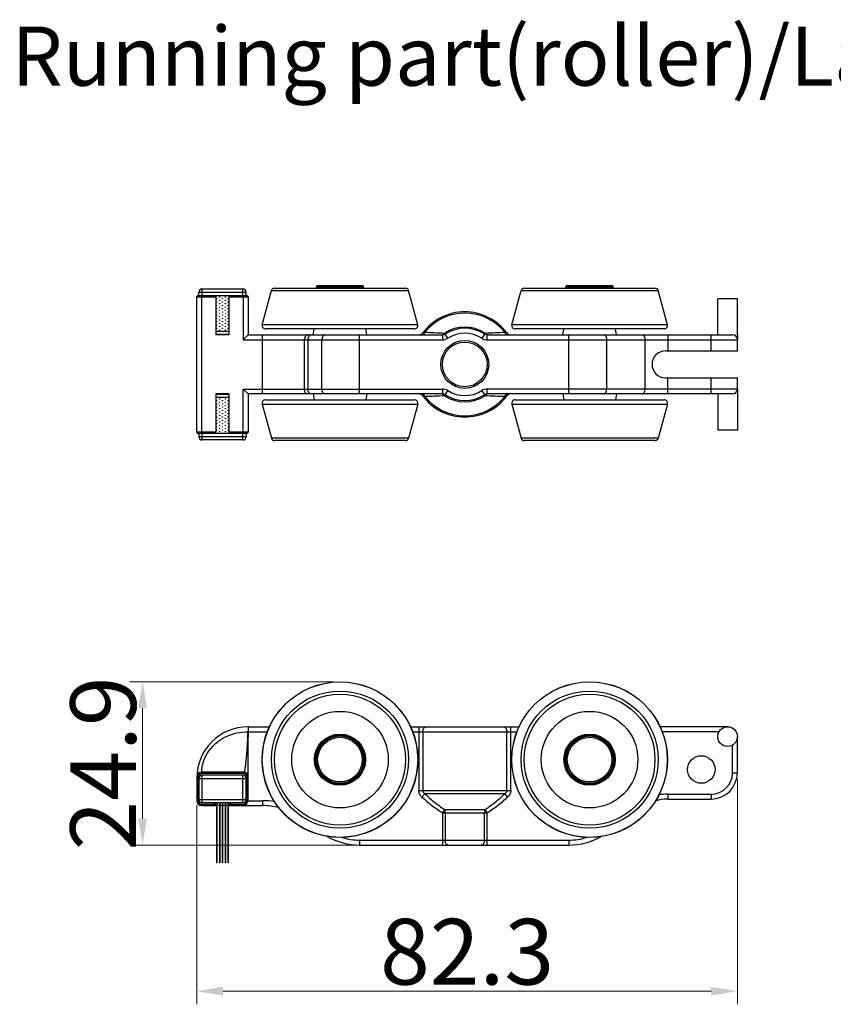
# Model space of a CAD drawing. Units: millimetres. Extents: x 6544 to 20584, y 300 to 8777.
# Drawn here: x 15959 to 16021, y 978 to 1053 of the extents above; entities that cross this region are included whole.
import ezdxf

# ---------------------------------------------------------------- set-up
doc = ezdxf.new("R2010")
doc.units = ezdxf.units.MM
doc.layers.add('02___PRT_ALL_AXES', color=7, linetype='Continuous')
doc.layers.add('LAY0002', color=7, linetype='Continuous', lineweight=30)
doc.layers.add('标注线', color=3, linetype='Continuous', lineweight=18)
doc.styles.add('样式 1', font='txt', dxfattribs={"height": 3.5})
doc.dimstyles.new('缩小1：2', dxfattribs={"dimtxt": 3.5, "dimasz": 2, "dimexe": 1, "dimexo": 0.5, "dimgap": 0.5, "dimtad": 1, "dimdec": 1, "dimlfac": 2, "dimdsep": 46, "dimtxsty": '样式 1', "dimcen": 0.09, "dimclrd": 4, "dimclre": 4, "dimclrt": 4, "dimadec": 0, "dimazin": 2, "dimtm": 1e-09, "dimtfac": 1, "dimtdec": 1, "dimtofl": 0, "dimtmove": 0, "dimatfit": 3, "dimfxl": 1, "dimtolj": 1, "dimlwd": 18, "dimlwe": 18, "dimarcsym": 0})

# ---------------------------------------------------------------- blocks, each defined once
blk = doc.blocks.new('*D583')
at = {"layer": 'Defpoints', "color": 0, "transparency": 16777216}
for p in [(16013.528, 996.108), (15972.378, 994.143), (15972.378, 979.488)]:
    blk.add_point(p, dxfattribs=at)
at = {"layer": 'LAY0002', "color": 4, "linetype": 'Continuous', "lineweight": 18, "transparency": 16777216}
for p, q in [((16013.528, 995.608), (16013.528, 978.488)), ((15972.378, 993.643), (15972.378, 978.488)), ((16011.528, 979.488), (15974.378, 979.488))]:
    blk.add_line(p, q, dxfattribs=at)
at = {"layer": 'LAY0002', "color": 4, "transparency": 16777216}
for points in [[(15974.378, 979.821), (15974.378, 979.154), (15972.378, 979.488)], [(16011.528, 979.821), (16011.528, 979.154), (16013.528, 979.488)]]:
    blk.add_solid(points, dxfattribs=at)
at = {"layer": 'LAY0002', "color": 4, "transparency": 16777216, "insert": (15992.953, 982.488), "char_height": 3.5, "attachment_point": 5, "style": '样式 1'}
blk.add_mtext('\\A1;{\\H1.4286x;82.3}', dxfattribs=at)
blk = doc.blocks.new('*D585')
at = {"layer": 'Defpoints', "color": 0, "transparency": 16777216}
for p in [(15968.249, 1003.033), (15983.278, 1003.033), (15985.714, 990.608)]:
    blk.add_point(p, dxfattribs=at)
at = {"layer": 'LAY0002', "color": 4, "linetype": 'Continuous', "lineweight": 18, "transparency": 16777216}
for p, q in [((15982.778, 1003.033), (15967.249, 1003.033)), ((15968.249, 992.608), (15968.249, 1001.033)), ((15985.214, 990.608), (15967.249, 990.608))]:
    blk.add_line(p, q, dxfattribs=at)
at = {"layer": 'LAY0002', "color": 4, "transparency": 16777216}
for points in [[(15967.916, 1001.033), (15968.582, 1001.033), (15968.249, 1003.033)], [(15967.916, 992.608), (15968.582, 992.608), (15968.249, 990.608)]]:
    blk.add_solid(points, dxfattribs=at)
at = {"layer": 'LAY0002', "color": 4, "transparency": 16777216, "insert": (15965.249, 996.82), "char_height": 3.5, "attachment_point": 5, "rotation": 90, "style": '样式 1'}
blk.add_mtext('\\A1;{\\H1.4286x;24.9}', dxfattribs=at)

msp = doc.modelspace()

# ---------------------------------------------------------------- linework, layer by layer
at = {"color": 7, "linetype": 'Continuous'}
for p, q in [((15972.528, 1032.434), (15972.528, 1032.684)), ((15972.528, 1032.684), (15976.128, 1032.684)), ((15972.778, 1032.434), (15972.778, 1032.934)), ((15972.778, 1032.934), (15975.878, 1032.934)), ((15975.878, 1032.434), (15975.878, 1032.934)), ((15976.128, 1032.434), (15976.128, 1032.684)), ((15977.362, 1030.199), (15978.058, 1032.799)), ((15978.058, 1032.799), (15988.498, 1032.799)), ((15978.3, 1032.984), (15988.256, 1032.984)), ((15981.478, 1032.984), (15981.478, 1033.084)), ((15981.478, 1033.084), (15985.078, 1033.084)), ((15981.578, 1033.184), (15984.978, 1033.184)), ((15985.078, 1032.984), (15985.078, 1033.084)), ((15989.195, 1030.199), (15988.498, 1032.799)), ((15996.362, 1030.199), (15997.058, 1032.799)), ((15997.058, 1032.799), (16007.498, 1032.799)), ((15997.3, 1032.984), (16007.256, 1032.984)), ((16000.478, 1033.084), (16004.078, 1033.084)), ((16000.478, 1032.984), (16000.478, 1033.084)), ((16000.578, 1033.184), (16003.978, 1033.184)), ((16004.078, 1032.984), (16004.078, 1033.084)), ((16008.195, 1030.199), (16007.498, 1032.799)), ((15972.378, 1022.034), (15972.378, 1032.334)), ((15972.378, 1032.334), (15973.828, 1032.334)), ((15972.478, 1032.434), (15976.178, 1032.434)), ((15972.753, 1021.934), (15972.753, 1032.434)), ((15973.828, 1032.334), (15973.828, 1029.434)), ((15974.828, 1032.334), (15974.828, 1029.434)), ((15974.828, 1032.334), (15976.278, 1032.334)), ((15975.903, 1032.434), (15975.903, 1029.059)), ((15976.278, 1032.334), (15976.278, 1029.434)), ((16013.528, 1029.434), (16013.528, 1032.184)), ((15974.828, 1029.684), (15973.828, 1029.684)), ((15981.228, 1029.434), (15981.307, 1029.884)), ((15985.328, 1029.434), (15985.249, 1029.884)), ((15989.737, 1029.633), (15989.578, 1029.584)), ((15991.489, 1029.179), (15991.234, 1029.574)), ((15994.322, 1029.574), (15994.067, 1029.179)), ((15995.978, 1029.584), (15995.82, 1029.633)), ((16000.228, 1029.434), (16000.307, 1029.884)), ((16004.328, 1029.434), (16004.249, 1029.884)), ((15973.828, 1029.484), (15974.828, 1029.484)), ((15974.828, 1029.434), (15973.828, 1029.434)), ((15976.278, 1029.434), (15975.903, 1029.059)), ((15975.903, 1029.059), (15991.082, 1029.059)), ((15976.278, 1029.434), (15991.082, 1029.434)), ((15977.387, 1024.934), (15977.387, 1029.434)), ((15980.57, 1025.309), (15980.57, 1029.059)), ((15980.838, 1029.059), (15980.838, 1025.309)), ((15981.906, 1025.309), (15981.906, 1029.059)), ((15984.774, 1024.934), (15984.774, 1029.434)), ((15991.082, 1029.434), (15991.082, 1029.059)), ((15994.474, 1029.059), (15994.474, 1029.434)), ((15994.474, 1029.434), (16013.153, 1029.434)), ((15994.474, 1029.059), (16013.528, 1029.059)), ((16000.703, 1024.934), (16000.703, 1029.434)), ((16003.571, 1029.059), (16003.571, 1025.309)), ((16006.503, 1025.309), (16006.503, 1029.059)), ((16008.224, 1029.434), (16008.224, 1028.209)), ((16011.528, 1028.209), (16011.528, 1029.434)), ((16013.528, 1028.209), (16013.528, 1029.059)), ((16008.053, 1028.209), (16013.528, 1028.209)), ((16008.053, 1026.159), (16013.528, 1026.159)), ((16008.224, 1024.934), (16008.224, 1026.159)), ((16011.528, 1024.934), (16011.528, 1026.159)), ((16013.528, 1025.309), (16013.528, 1026.159)), ((15975.903, 1021.934), (15975.903, 1025.309)), ((15975.903, 1025.309), (15991.082, 1025.309)), ((15975.903, 1025.309), (15976.278, 1024.934)), ((15991.082, 1025.309), (15991.082, 1024.934)), ((15991.234, 1024.794), (15991.489, 1025.189)), ((15994.067, 1025.189), (15994.322, 1024.794)), ((16013.528, 1025.309), (15994.474, 1025.309)), ((15994.474, 1024.934), (15994.474, 1025.309)), ((15973.828, 1024.934), (15973.828, 1022.034)), ((15974.828, 1024.934), (15973.828, 1024.934)), ((15974.828, 1024.884), (15973.828, 1024.884)), ((15973.828, 1024.684), (15974.828, 1024.684)), ((15974.828, 1024.934), (15974.828, 1022.034)), ((15976.278, 1024.934), (15976.278, 1022.034)), ((15991.082, 1024.934), (15976.278, 1024.934)), ((15981.228, 1024.934), (15981.307, 1024.484)), ((15985.328, 1024.934), (15985.249, 1024.484)), ((15989.578, 1024.784), (15989.736, 1024.735)), ((16013.153, 1024.934), (15994.474, 1024.934)), ((15995.82, 1024.735), (15995.978, 1024.784)), ((16000.228, 1024.934), (16000.307, 1024.484)), ((16004.328, 1024.934), (16004.249, 1024.484)), ((16013.528, 1024.934), (16013.528, 1022.184)), ((15977.362, 1024.169), (15978.058, 1021.569)), ((15989.195, 1024.169), (15988.498, 1021.569)), ((15996.362, 1024.169), (15997.058, 1021.569)), ((16008.195, 1024.169), (16007.498, 1021.569)), ((15973.828, 1022.034), (15972.378, 1022.034)), ((15976.178, 1021.934), (15972.478, 1021.934)), ((15972.528, 1021.934), (15972.528, 1021.684)), ((15976.128, 1021.684), (15972.528, 1021.684)), ((15972.778, 1021.434), (15972.778, 1021.934)), ((15975.878, 1021.434), (15972.778, 1021.434)), ((15976.278, 1022.034), (15974.828, 1022.034)), ((15975.878, 1021.434), (15975.878, 1021.934)), ((15976.128, 1021.934), (15976.128, 1021.684)), ((15988.498, 1021.569), (15978.058, 1021.569)), ((15988.256, 1021.384), (15978.3, 1021.384)), ((16007.498, 1021.569), (15997.058, 1021.569)), ((16007.256, 1021.384), (15997.3, 1021.384)), ((15976.278, 999.608), (15977.916, 999.608)), ((15976.278, 999.608), (15976.278, 999.233)), ((15988.64, 999.608), (15996.916, 999.608)), ((15989.278, 999.608), (15989.278, 994.751)), ((15996.278, 994.751), (15996.278, 999.608)), ((16012.778, 999.608), (16007.64, 999.608)), ((15976.278, 999.233), (15977.76, 999.233)), ((15988.796, 999.233), (15996.76, 999.233)), ((15989.578, 999.233), (15989.578, 994.751)), ((15995.978, 994.751), (15995.978, 999.233)), ((16012.129, 999.233), (16007.796, 999.233)), ((16013.528, 996.108), (16013.528, 998.858)), ((15976.278, 993.983), (15976.278, 998.814)), ((16013.153, 996.108), (16013.153, 998.208)), ((15972.754, 996.058), (15972.754, 996.158)), ((15975.949, 996.158), (15972.754, 996.158)), ((15975.91, 996.058), (15972.754, 996.058)), ((15972.778, 993.833), (15972.778, 995.933)), ((15975.878, 995.933), (15972.778, 995.933)), ((15975.878, 993.833), (15975.878, 995.933)), ((15975.91, 996.058), (15975.91, 996.158)), ((16013.153, 996.108), (16013.528, 996.108)), ((15972.378, 995.708), (15972.378, 993.983)), ((15972.478, 995.708), (15972.378, 995.708)), ((15972.479, 995.789), (15972.379, 995.791)), ((15972.478, 995.708), (15972.478, 993.983)), ((15972.528, 995.683), (15972.528, 994.083)), ((15972.528, 995.683), (15976.128, 995.683)), ((15976.128, 994.083), (15976.128, 995.683)), ((15976.178, 993.983), (15976.178, 995.79)), ((15976.178, 995.79), (15976.278, 995.79)), ((15989.278, 994.751), (15996.278, 994.751)), ((15989.518, 994.252), (15989.737, 994.501)), ((15995.82, 994.501), (15989.737, 994.501)), ((15995.82, 994.501), (15996.038, 994.252)), ((16008.224, 994.483), (16011.528, 994.483)), ((16008.224, 994.483), (16008.224, 994.108)), ((16011.528, 994.483), (16011.528, 994.108)), ((15972.478, 993.983), (15972.378, 993.983)), ((15972.528, 994.083), (15976.128, 994.083)), ((15972.753, 993.708), (15972.753, 993.608)), ((15972.753, 993.708), (15973.728, 993.708)), ((15972.753, 993.608), (15973.883, 993.608)), ((15972.778, 993.833), (15975.878, 993.833)), ((15973.728, 993.708), (15973.728, 993.833)), ((15973.828, 993.608), (15973.728, 993.708)), ((15973.828, 993.608), (15973.828, 993.833)), ((15974.099, 993.608), (15973.908, 993.608)), ((15974.316, 993.608), (15974.124, 993.608)), ((15974.532, 993.608), (15974.341, 993.608)), ((15974.749, 993.608), (15974.557, 993.608)), ((15974.774, 993.608), (15977.387, 993.608)), ((15974.828, 993.833), (15974.828, 993.608)), ((15974.828, 993.608), (15974.928, 993.708)), ((15974.928, 993.833), (15974.928, 993.708)), ((15974.928, 993.708), (15975.903, 993.708)), ((15975.903, 993.708), (15975.903, 993.608)), ((15976.178, 993.983), (15977.387, 993.983)), ((15977.387, 993.983), (15977.387, 993.608)), ((16008.224, 994.108), (16011.528, 994.108)), ((15991.234, 993.31), (15991.082, 993.061)), ((15991.082, 993.061), (15994.474, 993.061)), ((15991.082, 993.061), (15991.082, 990.608)), ((15991.234, 993.31), (15994.322, 993.31)), ((15991.286, 993.061), (15991.286, 990.983)), ((15994.27, 990.983), (15994.27, 993.061)), ((15994.474, 993.061), (15994.322, 993.31)), ((15994.474, 990.608), (15994.474, 993.061)), ((15984.774, 990.983), (15984.774, 990.608)), ((15984.774, 990.983), (16000.703, 990.983)), ((15984.774, 990.608), (16000.703, 990.608)), ((16000.703, 990.983), (16000.703, 990.608))]:
    msp.add_line(p, q, dxfattribs=at)
for centre, radius in [((15992.778, 1027.184), 1.825), ((15992.778, 1027.184), 1.7), ((15983.278, 997.108), 5.22), ((15983.278, 997.108), 4.978), ((16002.278, 997.108), 5.22), ((16002.278, 997.108), 4.978), ((15983.278, 997.108), 3.675), ((16002.278, 997.108), 3.675), ((15983.278, 997.108), 1.95), ((15983.278, 997.108), 1.875), ((15983.278, 997.108), 1.8), ((16002.278, 997.108), 1.95), ((16002.278, 997.108), 1.875), ((16002.278, 997.108), 1.8), ((15983.278, 997.108), 1.7), ((16002.278, 997.108), 1.7)]:
    msp.add_circle(centre, radius, dxfattribs=at)
for centre, radius, start, end in [((15972.778, 1032.684), 0.25, 90, 180), ((15975.878, 1032.684), 0.25, 0, 90), ((15978.3, 1032.734), 0.25, 90, 165), ((15981.578, 1033.084), 0.1, 90, 180), ((15984.978, 1033.084), 0.1, 0, 90), ((15988.256, 1032.734), 0.25, 15, 90), ((15997.3, 1032.734), 0.25, 90, 165), ((16000.578, 1033.084), 0.1, 90, 180), ((16003.978, 1033.084), 0.1, 0, 90), ((16007.256, 1032.734), 0.25, 15, 90), ((15972.478, 1032.334), 0.1, 90, 180), ((15973.728, 1032.334), 0.1, 0, 90), ((15974.928, 1032.334), 0.1, 90, 180), ((15976.178, 1032.334), 0.1, 0, 90), ((15992.778, 1027.184), 4, 36.8699, 143.1301), ((15992.778, 1027.184), 3.905, 38.84434, 141.15304), ((15989.278, 1029.809), 0.375, 270, 323.13025), ((15992.778, 1027.184), 2.845, 57.1396, 122.86158), ((15992.778, 1027.184), 2.75, 57.14012, 122.85988), ((15992.778, 1027.184), 2.375, 57.13603, 122.86321), ((15996.278, 1029.809), 0.375, 216.87012, 270.00068), ((15991.082, 1029.809), 0.375, 270, 302.85988), ((15991.082, 1029.809), 0.75, 270, 302.84934), ((15994.474, 1029.809), 0.75, 237.15308, 270), ((15994.474, 1029.809), 0.375, 237.14012, 270), ((16013.153, 1029.059), 0.375, 0, 90), ((16008.053, 1027.184), 1.025, 90, 270), ((15991.082, 1024.559), 0.75, 57.14835, 90), ((15992.778, 1027.184), 2.375, 237.13752, 302.86397), ((15994.474, 1024.559), 0.75, 90, 122.84693), ((16013.153, 1025.309), 0.375, 270, 0), ((15989.278, 1024.559), 0.375, 36.87012, 90.00068), ((15992.778, 1027.184), 4, 216.8699, 323.1301), ((15992.778, 1027.184), 3.905, 218.84437, 321.15331), ((15991.082, 1024.559), 0.375, 57.14012, 90), ((15992.778, 1027.184), 2.845, 237.13869, 302.86104), ((15992.778, 1027.184), 2.75, 237.14012, 302.85988), ((15994.474, 1024.559), 0.375, 90, 122.85988), ((15996.278, 1024.559), 0.375, 90, 143.13025), ((15972.478, 1022.034), 0.1, 180, 270), ((15972.778, 1021.684), 0.25, 180, 270), ((15973.728, 1022.034), 0.1, 270, 0), ((15974.928, 1022.034), 0.1, 180, 270), ((15975.878, 1021.684), 0.25, 270, 0), ((15976.178, 1022.034), 0.1, 270, 0), ((15978.3, 1021.634), 0.25, 195, 270), ((15988.256, 1021.634), 0.25, 270, 345), ((15997.3, 1021.634), 0.25, 195, 270), ((16007.256, 1021.634), 0.25, 270, 345), ((15976.278, 995.708), 3.9, 90, 180), ((15858.725, 1007.072), 117.814, 355.98132, 356.18475), ((15972.754, 995.783), 0.375, 90, 178.78085), ((15972.754, 995.783), 0.275, 90, 178.78085), ((15972.778, 995.683), 0.25, 90, 180), ((15975.878, 995.683), 0.25, 0, 90), ((15975.91, 995.79), 0.368, 359.97659, 90.0235), ((15975.91, 995.79), 0.268, 359.94898, 90.0511), ((15975.949, 995.829), 0.329, 0.04994, 89.95006), ((16011.528, 996.108), 2, 270, 0), ((16011.528, 996.108), 1.625, 270, 0), ((15976.278, 995.708), 3.8, 178.78085, 180), ((16008.224, 991.108), 3.375, 90, 101.82982), ((15972.753, 993.983), 0.375, 180, 270), ((15972.753, 993.983), 0.275, 180, 270), ((15972.778, 994.083), 0.25, 180, 270), ((15975.878, 994.083), 0.25, 270, 0), ((15975.903, 993.983), 0.375, 270, 0), ((15975.903, 993.983), 0.275, 270, 0), ((15977.387, 988.608), 5.375, 80.17736, 90), ((15977.387, 988.608), 5, 75.44755, 90), ((16008.224, 991.108), 3, 90, 108.50755), ((15984.774, 995.608), 5, 240.35088, 270), ((15984.774, 995.608), 4.625, 252.51341, 270), ((16000.703, 995.608), 5, 270, 299.33141), ((16000.703, 995.608), 4.625, 270, 287.48659)]:
    msp.add_arc(centre, radius, start, end, dxfattribs=at)
for points, knots in [([(15989.518, 1029.434), (15989.541, 1029.434), (15989.588, 1029.444), (15989.651, 1029.487), (15989.702, 1029.552), (15989.727, 1029.605), (15989.737, 1029.633)], [0, 0, 0, 0, 0.215133, 0.448425, 0.709917, 1, 1, 1, 1]), ([(15989.737, 1029.634), (15989.979, 1029.625), (15990.478, 1029.607), (15990.977, 1029.585), (15991.234, 1029.574)], [0, 0, 0, 0, 0.485401, 1, 1, 1, 1]), ([(15991.234, 1029.574), (15991.226, 1029.553), (15991.207, 1029.516), (15991.17, 1029.471), (15991.128, 1029.441), (15991.097, 1029.434), (15991.082, 1029.434)], [0, 0, 0, 0, 0.304729, 0.57006, 0.797711, 1, 1, 1, 1]), ([(15994.322, 1029.574), (15994.579, 1029.585), (15995.078, 1029.607), (15995.577, 1029.625), (15995.82, 1029.633)], [0, 0, 0, 0, 0.51459, 1, 1, 1, 1]), ([(15994.474, 1029.434), (15994.459, 1029.434), (15994.427, 1029.441), (15994.386, 1029.471), (15994.349, 1029.516), (15994.331, 1029.554), (15994.322, 1029.574)], [0, 0, 0, 0, 0.203644, 0.430167, 0.694593, 1, 1, 1, 1]), ([(15995.82, 1029.633), (15995.83, 1029.605), (15995.854, 1029.552), (15995.905, 1029.487), (15995.968, 1029.444), (15996.015, 1029.434), (15996.038, 1029.434)], [0, 0, 0, 0, 0.290085, 0.551576, 0.784867, 1, 1, 1, 1]), ([(15980.809, 1029.434), (15980.793, 1029.434), (15980.761, 1029.429), (15980.715, 1029.407), (15980.674, 1029.371), (15980.624, 1029.306), (15980.582, 1029.2), (15980.57, 1029.107), (15980.57, 1029.059)], [0, 0, 0, 0, 0.096793, 0.198849, 0.309607, 0.430932, 0.702633, 1, 1, 1, 1]), ([(15981.053, 1029.434), (15981.039, 1029.434), (15981.01, 1029.429), (15980.968, 1029.406), (15980.931, 1029.371), (15980.886, 1029.305), (15980.848, 1029.199), (15980.838, 1029.107), (15980.838, 1029.059)], [0, 0, 0, 0, 0.090389, 0.187448, 0.29543, 0.416324, 0.693086, 1, 1, 1, 1]), ([(15982.121, 1029.434), (15982.107, 1029.434), (15982.078, 1029.429), (15982.036, 1029.406), (15981.999, 1029.371), (15981.954, 1029.305), (15981.916, 1029.199), (15981.906, 1029.107), (15981.906, 1029.059)], [0, 0, 0, 0, 0.090389, 0.187448, 0.29543, 0.416324, 0.693086, 1, 1, 1, 1]), ([(16003.356, 1029.434), (16003.37, 1029.434), (16003.4, 1029.429), (16003.441, 1029.406), (16003.478, 1029.371), (16003.523, 1029.305), (16003.561, 1029.199), (16003.571, 1029.107), (16003.571, 1029.059)], [0, 0, 0, 0, 0.090389, 0.187448, 0.29543, 0.416324, 0.693086, 1, 1, 1, 1]), ([(16006.288, 1029.434), (16006.302, 1029.434), (16006.332, 1029.429), (16006.373, 1029.406), (16006.41, 1029.371), (16006.455, 1029.305), (16006.493, 1029.199), (16006.503, 1029.107), (16006.503, 1029.059)], [0, 0, 0, 0, 0.090389, 0.187448, 0.29543, 0.416324, 0.693086, 1, 1, 1, 1]), ([(15980.809, 1024.934), (15980.793, 1024.934), (15980.761, 1024.939), (15980.715, 1024.962), (15980.674, 1024.997), (15980.624, 1025.063), (15980.582, 1025.168), (15980.57, 1025.261), (15980.57, 1025.309)], [0, 0, 0, 0, 0.096793, 0.198849, 0.309607, 0.430932, 0.702633, 1, 1, 1, 1]), ([(15981.053, 1024.934), (15981.039, 1024.934), (15981.01, 1024.939), (15980.968, 1024.962), (15980.931, 1024.998), (15980.886, 1025.064), (15980.848, 1025.169), (15980.838, 1025.261), (15980.838, 1025.309)], [0, 0, 0, 0, 0.090389, 0.187448, 0.29543, 0.416324, 0.693086, 1, 1, 1, 1]), ([(15982.121, 1024.934), (15982.107, 1024.934), (15982.078, 1024.939), (15982.036, 1024.962), (15981.999, 1024.998), (15981.954, 1025.064), (15981.916, 1025.169), (15981.906, 1025.261), (15981.906, 1025.309)], [0, 0, 0, 0, 0.090389, 0.187448, 0.29543, 0.416324, 0.693086, 1, 1, 1, 1]), ([(16003.356, 1024.934), (16003.37, 1024.934), (16003.4, 1024.939), (16003.441, 1024.962), (16003.478, 1024.998), (16003.523, 1025.064), (16003.561, 1025.169), (16003.571, 1025.261), (16003.571, 1025.309)], [0, 0, 0, 0, 0.090389, 0.187448, 0.29543, 0.416324, 0.693086, 1, 1, 1, 1]), ([(16006.288, 1024.934), (16006.302, 1024.934), (16006.332, 1024.939), (16006.373, 1024.962), (16006.41, 1024.998), (16006.455, 1025.064), (16006.493, 1025.169), (16006.503, 1025.261), (16006.503, 1025.309)], [0, 0, 0, 0, 0.090389, 0.187448, 0.29543, 0.416324, 0.693086, 1, 1, 1, 1]), ([(15989.737, 1024.735), (15989.727, 1024.763), (15989.702, 1024.816), (15989.651, 1024.881), (15989.588, 1024.924), (15989.541, 1024.934), (15989.518, 1024.934)], [0, 0, 0, 0, 0.290084, 0.551576, 0.784867, 1, 1, 1, 1]), ([(15991.234, 1024.794), (15990.977, 1024.783), (15990.478, 1024.761), (15989.979, 1024.743), (15989.737, 1024.735)], [0, 0, 0, 0, 0.514586, 1, 1, 1, 1]), ([(15991.082, 1024.934), (15991.097, 1024.934), (15991.129, 1024.927), (15991.17, 1024.897), (15991.207, 1024.852), (15991.226, 1024.815), (15991.234, 1024.794)], [0, 0, 0, 0, 0.203645, 0.430168, 0.694594, 1, 1, 1, 1]), ([(15994.322, 1024.794), (15994.33, 1024.815), (15994.349, 1024.852), (15994.386, 1024.897), (15994.428, 1024.927), (15994.459, 1024.934), (15994.474, 1024.934)], [0, 0, 0, 0, 0.30473, 0.570061, 0.797712, 1, 1, 1, 1]), ([(15995.819, 1024.735), (15995.577, 1024.743), (15995.078, 1024.761), (15994.579, 1024.783), (15994.322, 1024.794)], [0, 0, 0, 0, 0.4854, 1, 1, 1, 1]), ([(15996.038, 1024.934), (15996.015, 1024.934), (15995.968, 1024.924), (15995.905, 1024.881), (15995.854, 1024.816), (15995.83, 1024.763), (15995.82, 1024.735)], [0, 0, 0, 0, 0.215133, 0.448425, 0.709917, 1, 1, 1, 1]), ([(15989.578, 999.233), (15989.578, 999.281), (15989.593, 999.376), (15989.657, 999.5), (15989.756, 999.586), (15989.839, 999.608), (15989.878, 999.608)], [0, 0, 0, 0, 0.275053, 0.536097, 0.776075, 1, 1, 1, 1]), ([(15995.678, 999.608), (15995.717, 999.608), (15995.8, 999.586), (15995.899, 999.5), (15995.963, 999.376), (15995.978, 999.281), (15995.978, 999.233)], [0, 0, 0, 0, 0.223925, 0.463903, 0.724947, 1, 1, 1, 1]), ([(15972.754, 996.158), (15972.754, 996.158), (15972.754, 996.159), (15972.754, 996.16), (15972.754, 996.162), (15972.754, 996.167), (15972.754, 996.176), (15972.755, 996.189), (15972.755, 996.206), (15972.756, 996.227), (15972.758, 996.251), (15972.76, 996.291), (15972.765, 996.349), (15972.773, 996.43), (15972.786, 996.524), (15972.805, 996.631), (15972.831, 996.751), (15972.879, 996.933), (15972.966, 997.182), (15973.116, 997.495), (15973.321, 997.816), (15973.58, 998.126), (15973.992, 998.508), (15974.599, 998.891), (15975.417, 999.17), (15975.992, 999.233), (15976.278, 999.233)], [0, 0, 0, 0, 0.000091, 0.000365, 0.000821, 0.001459, 0.00328, 0.005827, 0.009097, 0.013086, 0.01779, 0.023205, 0.036144, 0.051857, 0.070292, 0.091387, 0.115072, 0.141259, 0.200649, 0.268307, 0.342452, 0.421047, 0.502258, 0.667514, 0.833729, 1, 1, 1, 1]), ([(15976.278, 999.233), (15976.278, 999.228), (15976.277, 999.22), (15976.277, 999.207), (15976.276, 999.194), (15976.276, 999.176), (15976.276, 999.154), (15976.276, 999.119), (15976.276, 999.076), (15976.276, 999.023), (15976.277, 998.971), (15976.278, 998.901), (15976.278, 998.849), (15976.278, 998.814)], [0, 0, 0, 0, 0.031256, 0.062502, 0.093751, 0.125002, 0.187501, 0.250001, 0.375001, 0.500001, 0.625001, 0.750001, 1, 1, 1, 1]), ([(15976.249, 998.815), (15976.237, 998.637), (15976.213, 998.289), (15976.177, 997.788), (15976.141, 997.334), (15976.11, 996.991), (15976.085, 996.75), (15976.066, 996.599), (15976.051, 996.486), (15976.037, 996.406), (15976.026, 996.342), (15976.011, 996.276), (15975.995, 996.219), (15975.98, 996.187), (15975.97, 996.168), (15975.957, 996.158), (15975.949, 996.158)], [0, 0, 0, 0, 0.200022, 0.388694, 0.559999, 0.708492, 0.77269, 0.829503, 0.878501, 0.899957, 0.919334, 0.951745, 0.975628, 0.984425, 0.991235, 1, 1, 1, 1]), ([(15989.519, 994.252), (15989.483, 994.283), (15989.417, 994.352), (15989.339, 994.473), (15989.29, 994.608), (15989.278, 994.703), (15989.278, 994.751)], [0, 0, 0, 0, 0.250085, 0.500145, 0.750088, 1, 1, 1, 1]), ([(15989.737, 994.501), (15989.715, 994.515), (15989.675, 994.546), (15989.623, 994.603), (15989.587, 994.672), (15989.578, 994.724), (15989.578, 994.75)], [0, 0, 0, 0, 0.246573, 0.495469, 0.746771, 1, 1, 1, 1]), ([(15989.737, 994.501), (15989.974, 994.288), (15990.336, 993.974), (15990.839, 993.581), (15991.101, 993.397), (15991.234, 993.31)], [0, 0, 0, 0, 0.500043, 0.750043, 1, 1, 1, 1]), ([(15994.322, 993.31), (15994.455, 993.397), (15994.717, 993.581), (15995.22, 993.974), (15995.582, 994.288), (15995.82, 994.501)], [0, 0, 0, 0, 0.249958, 0.499957, 1, 1, 1, 1]), ([(15995.978, 994.75), (15995.978, 994.724), (15995.969, 994.672), (15995.933, 994.603), (15995.881, 994.546), (15995.841, 994.515), (15995.82, 994.501)], [0, 0, 0, 0, 0.253222, 0.504535, 0.753433, 1, 1, 1, 1]), ([(15996.278, 994.751), (15996.278, 994.703), (15996.267, 994.608), (15996.217, 994.473), (15996.139, 994.352), (15996.073, 994.283), (15996.037, 994.252)], [0, 0, 0, 0, 0.249908, 0.499857, 0.749918, 1, 1, 1, 1]), ([(15989.519, 994.252), (15989.765, 994.036), (15990.143, 993.719), (15990.669, 993.328), (15990.942, 993.146), (15991.082, 993.061)], [0, 0, 0, 0, 0.499992, 0.750006, 1, 1, 1, 1]), ([(15994.474, 993.061), (15994.614, 993.146), (15994.887, 993.328), (15995.413, 993.719), (15995.791, 994.036), (15996.037, 994.252)], [0, 0, 0, 0, 0.249996, 0.500009, 1, 1, 1, 1]), ([(15991.286, 993.061), (15991.286, 993.105), (15991.278, 993.191), (15991.252, 993.273), (15991.234, 993.31)], [0, 0, 0, 0, 0.523399, 1, 1, 1, 1]), ([(15994.322, 993.31), (15994.304, 993.273), (15994.278, 993.191), (15994.27, 993.105), (15994.27, 993.061)], [0, 0, 0, 0, 0.476602, 1, 1, 1, 1]), ([(15991.489, 990.608), (15991.476, 990.608), (15991.448, 990.613), (15991.409, 990.636), (15991.374, 990.672), (15991.331, 990.738), (15991.295, 990.843), (15991.286, 990.935), (15991.286, 990.983)], [0, 0, 0, 0, 0.087049, 0.181553, 0.288166, 0.408899, 0.688282, 1, 1, 1, 1]), ([(15994.27, 990.983), (15994.27, 990.935), (15994.261, 990.843), (15994.225, 990.738), (15994.183, 990.672), (15994.147, 990.636), (15994.108, 990.613), (15994.08, 990.608), (15994.067, 990.608)], [0, 0, 0, 0, 0.311718, 0.591101, 0.711834, 0.818447, 0.912951, 1, 1, 1, 1])]:
    msp.add_open_spline(points, degree=3, knots=knots, dxfattribs=at)
at = {"layer": '02___PRT_ALL_AXES', "color": 7, "linetype": 'Continuous'}
for p, q in [((16013.528, 1032.184), (16012.028, 1032.184)), ((16012.028, 1029.434), (16012.028, 1032.184)), ((15989.195, 1030.199), (15977.362, 1030.199)), ((15988.953, 1029.884), (15977.603, 1029.884)), ((16008.195, 1030.199), (15996.362, 1030.199)), ((16007.953, 1029.884), (15996.603, 1029.884)), ((16013.528, 1029.434), (16013.528, 1029.059)), ((16013.528, 1025.309), (16013.528, 1024.934)), ((15977.603, 1024.484), (15988.953, 1024.484)), ((15996.603, 1024.484), (16007.953, 1024.484)), ((16012.028, 1024.934), (16012.028, 1022.184)), ((15977.362, 1024.169), (15989.195, 1024.169)), ((15996.362, 1024.169), (16008.195, 1024.169)), ((16013.528, 1022.184), (16012.028, 1022.184)), ((15973.883, 993.833), (15973.883, 989.258)), ((15973.908, 993.833), (15973.908, 989.258)), ((15974.099, 993.833), (15974.099, 989.258)), ((15974.124, 993.833), (15974.124, 989.258)), ((15974.316, 993.833), (15974.316, 989.258)), ((15974.341, 993.833), (15974.341, 989.258)), ((15974.532, 993.833), (15974.532, 989.258)), ((15974.557, 993.833), (15974.557, 989.258)), ((15974.749, 993.833), (15974.749, 989.258)), ((15974.774, 993.833), (15974.774, 989.258)), ((15973.908, 989.258), (15973.883, 989.258)), ((15974.124, 989.258), (15974.099, 989.258)), ((15974.341, 989.258), (15974.316, 989.258)), ((15974.557, 989.258), (15974.532, 989.258)), ((15974.774, 989.258), (15974.749, 989.258))]:
    msp.add_line(p, q, dxfattribs=at)
for centre, radius in [((15973.895, 1032.184), 0.0125), ((15973.895, 1031.934), 0.0125), ((15973.895, 1031.934), 0.0125), ((15974.112, 1032.309), 0.0125), ((15974.112, 1032.059), 0.0125), ((15974.112, 1032.059), 0.0125), ((15974.112, 1031.809), 0.0125), ((15974.112, 1031.809), 0.0125), ((15974.328, 1032.184), 0.0125), ((15974.328, 1031.934), 0.0125), ((15974.328, 1031.934), 0.0125), ((15974.545, 1032.309), 0.0125), ((15974.545, 1032.059), 0.0125), ((15974.545, 1032.059), 0.0125), ((15974.545, 1031.809), 0.0125), ((15974.545, 1031.809), 0.0125), ((15974.761, 1032.184), 0.0125), ((15974.761, 1031.934), 0.0125), ((15974.761, 1031.934), 0.0125), ((15973.895, 1031.684), 0.0125), ((15973.895, 1031.684), 0.0125), ((15973.895, 1031.434), 0.0125), ((15973.895, 1031.434), 0.0125), ((15973.895, 1031.184), 0.0125), ((15974.112, 1031.559), 0.0125), ((15974.112, 1031.559), 0.0125), ((15974.112, 1031.309), 0.0125), ((15974.112, 1031.059), 0.0125), ((15974.328, 1031.684), 0.0125), ((15974.328, 1031.684), 0.0125), ((15974.328, 1031.434), 0.0125), ((15974.328, 1031.434), 0.0125), ((15974.328, 1031.184), 0.0125), ((15974.545, 1031.559), 0.0125), ((15974.545, 1031.559), 0.0125), ((15974.545, 1031.309), 0.0125), ((15974.545, 1031.059), 0.0125), ((15974.761, 1031.684), 0.0125), ((15974.761, 1031.684), 0.0125), ((15974.761, 1031.434), 0.0125), ((15974.761, 1031.434), 0.0125), ((15974.761, 1031.184), 0.0125), ((15973.895, 1030.934), 0.0125), ((15973.895, 1030.684), 0.0125), ((15973.895, 1030.434), 0.0125), ((15974.112, 1030.809), 0.0125), ((15974.112, 1030.559), 0.0125), ((15974.112, 1030.309), 0.0125), ((15974.328, 1030.934), 0.0125), ((15974.328, 1030.684), 0.0125), ((15974.328, 1030.434), 0.0125), ((15974.545, 1030.809), 0.0125), ((15974.545, 1030.559), 0.0125), ((15974.545, 1030.309), 0.0125), ((15974.761, 1030.934), 0.0125), ((15974.761, 1030.684), 0.0125), ((15974.761, 1030.434), 0.0125), ((15973.895, 1030.184), 0.0125), ((15973.895, 1029.934), 0.0125), ((15974.112, 1030.059), 0.0125), ((15974.112, 1029.809), 0.0125), ((15974.328, 1030.184), 0.0125), ((15974.328, 1029.934), 0.0125), ((15974.545, 1030.059), 0.0125), ((15974.545, 1029.809), 0.0125), ((15974.761, 1030.184), 0.0125), ((15974.761, 1029.934), 0.0125), ((15973.895, 1024.434), 0.0125), ((15974.112, 1024.559), 0.0125), ((15974.112, 1024.309), 0.0125), ((15974.328, 1024.434), 0.0125), ((15974.545, 1024.559), 0.0125), ((15974.545, 1024.309), 0.0125), ((15974.761, 1024.434), 0.0125), ((15973.895, 1024.184), 0.0125), ((15973.895, 1023.934), 0.0125), ((15973.895, 1023.684), 0.0125), ((15974.112, 1024.059), 0.0125), ((15974.112, 1023.809), 0.0125), ((15974.112, 1023.559), 0.0125), ((15974.328, 1024.184), 0.0125), ((15974.328, 1023.934), 0.0125), ((15974.328, 1023.684), 0.0125), ((15974.545, 1024.059), 0.0125), ((15974.545, 1023.809), 0.0125), ((15974.545, 1023.559), 0.0125), ((15974.761, 1024.184), 0.0125), ((15974.761, 1023.934), 0.0125), ((15974.761, 1023.684), 0.0125), ((15973.895, 1023.434), 0.0125), ((15973.895, 1023.184), 0.0125), ((15973.895, 1022.934), 0.0125), ((15973.895, 1022.934), 0.0125), ((15974.112, 1023.309), 0.0125), ((15974.112, 1023.059), 0.0125), ((15974.112, 1022.809), 0.0125), ((15974.112, 1022.809), 0.0125), ((15974.328, 1023.434), 0.0125), ((15974.328, 1023.184), 0.0125), ((15974.328, 1022.934), 0.0125), ((15974.328, 1022.934), 0.0125), ((15974.545, 1023.309), 0.0125), ((15974.545, 1023.059), 0.0125), ((15974.545, 1022.809), 0.0125), ((15974.545, 1022.809), 0.0125), ((15974.761, 1023.434), 0.0125), ((15974.761, 1023.184), 0.0125), ((15974.761, 1022.934), 0.0125), ((15974.761, 1022.934), 0.0125), ((15973.895, 1022.684), 0.0125), ((15973.895, 1022.684), 0.0125), ((15973.895, 1022.434), 0.0125), ((15973.895, 1022.434), 0.0125), ((15973.895, 1022.184), 0.0125), ((15974.112, 1022.559), 0.0125), ((15974.112, 1022.559), 0.0125), ((15974.112, 1022.309), 0.0125), ((15974.112, 1022.309), 0.0125), ((15974.112, 1022.059), 0.0125), ((15974.328, 1022.684), 0.0125), ((15974.328, 1022.684), 0.0125), ((15974.328, 1022.434), 0.0125), ((15974.328, 1022.434), 0.0125), ((15974.328, 1022.184), 0.0125), ((15974.545, 1022.559), 0.0125), ((15974.545, 1022.559), 0.0125), ((15974.545, 1022.309), 0.0125), ((15974.545, 1022.309), 0.0125), ((15974.545, 1022.059), 0.0125), ((15974.761, 1022.684), 0.0125), ((15974.761, 1022.684), 0.0125), ((15974.761, 1022.434), 0.0125), ((15974.761, 1022.434), 0.0125), ((15974.761, 1022.184), 0.0125), ((15983.278, 997.108), 5.925), ((15983.278, 997.108), 5.916), ((16002.278, 997.108), 5.925), ((16002.278, 997.108), 5.916), ((16012.778, 998.858), 0.75), ((16010.778, 996.358), 1.05)]:
    msp.add_circle(centre, radius, dxfattribs=at)
for centre, start, end in [((15977.603, 1030.134), 165, 270), ((15988.953, 1030.134), 270, 15), ((15996.603, 1030.134), 165, 270), ((16007.953, 1030.134), 270, 15), ((15977.603, 1024.234), 90, 195), ((15988.953, 1024.234), 345, 90), ((15996.603, 1024.234), 90, 195), ((16007.953, 1024.234), 345, 90)]:
    msp.add_arc(centre, 0.25, start, end, dxfattribs=at)

# ---------------------------------------------------------------- texts
at = {"layer": '标注线', "insert": (15958.275, 1052.896), "char_height": 4.5, "attachment_point": 1}
msp.add_mtext_dynamic_manual_height_columns('\\pxqj;{\\fCalibri|b0|i0|c134|p34;\\C0;Running part(roller)/Laufwerk}', width=147.42466, gutter_width=12.5, heights=[0], dxfattribs=at)

# ---------------------------------------------------------------- dimensions: what is measured, and where the dimension line sits
at = {"layer": 'LAY0002'}
dim = msp.add_linear_dim(base=(15968.248878497, 1003.032805693), p1=(15985.713800148, 990.607805693), p2=(15983.2780265, 1003.032805693), angle=90, text='{\\H1.4286x;<>}', dimstyle='缩小1：2', dxfattribs=at)
dim.commit()
dim.dimension.update_dxf_attribs({"geometry": '*D585', "text_midpoint": (15968.248878497, 996.820305693), "dimtype": 160})
dim = msp.add_linear_dim(base=(15972.378, 979.488), p1=(16013.528, 996.108), p2=(15972.378, 994.143), text='{\\H1.4286x;<>}', dimstyle='缩小1：2', dxfattribs=at)
dim.commit()
dim.dimension.update_dxf_attribs({"geometry": '*D583', "text_midpoint": (15992.953, 979.488), "dimtype": 160})

doc.saveas('drawing.dxf')
